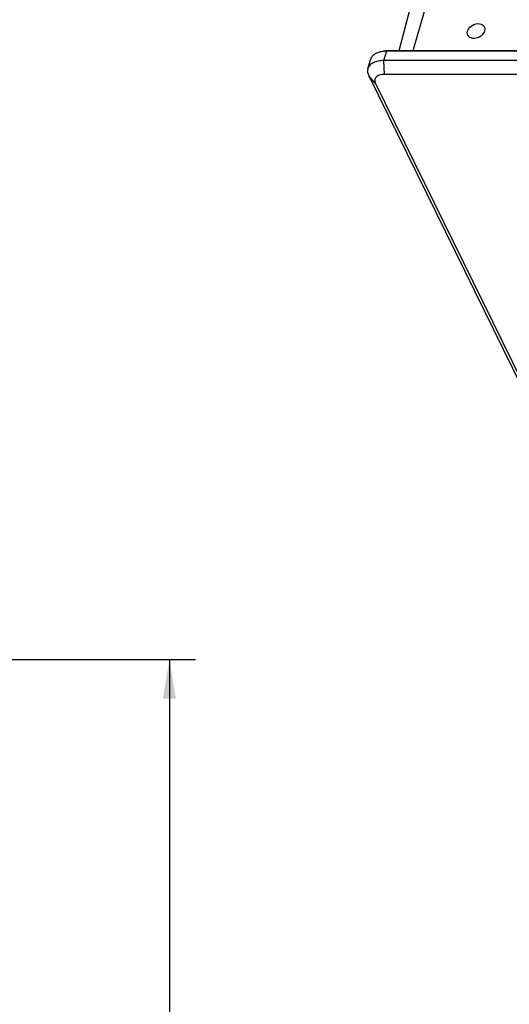
# Model space of a CAD drawing. Units: inches. Extents: x 0 to 34, y 0 to 22.
# Drawn here: x 22.9 to 25.2, y 12.4 to 17.2 of the extents above; entities that cross this region are included whole.
import ezdxf

# ---------------------------------------------------------------- set-up
doc = ezdxf.new("R2010")
doc.units = ezdxf.units.IN
doc.header["$LTSCALE"] = 1.87
doc.header["$MEASUREMENT"] = 0
doc.layers.get('0').update_dxf_attribs({"linetype": 'CONTINUOUS'})
doc.layers.add('ALL_ASM_MEM', color=7, linetype='CONTINUOUS')
doc.styles.get("Standard").update_dxf_attribs({"font": 'txt', "width": 0.8})
doc.dimstyles.new('DIMSTYLE_1', dxfattribs={"dimtxt": 0.15, "dimasz": 0.1875, "dimexe": 0.18, "dimexo": 0.0625, "dimgap": 0.09, "dimtad": 0, "dimtih": 1, "dimtoh": 1, "dimdec": 3, "dimlfac": 0.666667, "dimzin": 4, "dimdsep": 46, "dimtxsty": 'Standard', "dimblk": '_FILLED', "dimblk1": '_FILLED', "dimblk2": '_FILLED', "dimcen": 0.09, "dimadec": 0, "dimazin": 0, "dimtp": 0.01, "dimtm": 0.01, "dimtfac": 1, "dimtdec": 3, "dimtofl": 0, "dimtmove": 0, "dimatfit": 3, "dimldrblk": '_FILLED', "dimfxl": 0, "dimtolj": 1, "dimtzin": 4, "dimarcsym": 0})

# ---------------------------------------------------------------- blocks, each defined once
blk = doc.blocks.new('_FILLED')
at = {"color": 0, "linetype": 'ByBlock'}
blk.add_solid([(0, 0), (-1, 0.167), (-1, -0.167)], dxfattribs=at)
blk = doc.blocks.new('*D6')
at = {"color": 2, "linetype": 'Continuous'}
for p, q in [((21.9348, 14.0725), (23.7091, 14.0725)), ((23.5841, 14.0725), (23.5841, 11.0819)), ((23.5841, 7.8363), (23.5841, 10.6019)), ((21.8859, 7.8363), (23.7091, 7.8363))]:
    blk.add_line(p, q, dxfattribs=at)
at = {"color": 2, "linetype": 'Continuous', "xscale": 0.1875, "yscale": 0.1875, "zscale": 0.1875}
for p, rotation in [((23.5841, 14.0725), 90), ((23.5841, 7.8363), 270)]:
    blk.add_blockref('_FILLED', p, dxfattribs=dict(at, rotation=rotation))
at = {"color": 2, "linetype": 'Continuous', "insert": (23.4041, 11.0294), "char_height": 0.15, "width": 0.96, "attachment_point": 2, "line_spacing_factor": 0.9}
blk.add_mtext('4.157\\P[105.60]', dxfattribs=at)

msp = doc.modelspace()

# ---------------------------------------------------------------- linework, layer by layer
at = {"layer": 'ALL_ASM_MEM', "color": 9, "linetype": 'Continuous'}
for p, q in [((24.7564, 17.0052), (24.8518, 17.3369)), ((24.6162, 16.957), (24.6305, 17.0033)), ((24.6192, 16.8907), (24.6162, 16.957)), ((24.5755, 16.8466), (24.5435, 16.8836))]:
    msp.add_line(p, q, dxfattribs=at)
at = {"layer": 'ALL_ASM_MEM', "color": 7, "linetype": 'Continuous'}
for p, q in [((24.6894, 17.0052), (24.7647, 17.2916)), ((24.6305, 17.0033), (28.8819, 17.0033)), ((24.637, 17.0052), (28.8884, 17.0052)), ((24.5394, 16.9185), (24.5537, 16.9647)), ((28.8676, 16.957), (24.6162, 16.957)), ((24.5435, 16.8836), (26.6259, 12.64)), ((28.8706, 16.8907), (24.6192, 16.8907)), ((24.5755, 16.8466), (26.658, 12.603))]:
    msp.add_line(p, q, dxfattribs=at)
msp.add_ellipse((25.0598, 17.0991), major_axis=(0.0392, 0.0207), ratio=0.741181, dxfattribs=at)
for points, knots in [([(24.5537, 16.9647), (24.555, 16.9689), (24.5592, 16.9772), (24.5696, 16.9874), (24.5834, 16.9952), (24.594, 16.9986), (24.5997, 17)], [0, 0, 0, 0, 0.21784, 0.451034, 0.710203, 1, 1, 1, 1]), ([(24.5997, 17), (24.6021, 17.0005), (24.6122, 17.0025), (24.6226, 17.0033), (24.6305, 17.0033)], [0, 0, 0, 0, 0.237966, 1, 1, 1, 1]), ([(24.6092, 17.0022), (24.6114, 17.0027), (24.6205, 17.0045), (24.6299, 17.0052), (24.637, 17.0052)], [0, 0, 0, 0, 0.238191, 1, 1, 1, 1]), ([(24.6162, 16.957), (24.607, 16.957), (24.5895, 16.9556), (24.5662, 16.9482), (24.5483, 16.936), (24.5412, 16.9244), (24.5394, 16.9185)], [0, 0, 0, 0, 0.303813, 0.569932, 0.797773, 1, 1, 1, 1]), ([(24.5394, 16.9185), (24.5377, 16.9131), (24.5368, 16.9008), (24.5407, 16.8892), (24.5435, 16.8836)], [0, 0, 0, 0, 0.474041, 1, 1, 1, 1]), ([(24.6192, 16.8907), (24.6113, 16.8907), (24.5999, 16.8893), (24.5867, 16.8837), (24.5793, 16.8783), (24.5741, 16.8714), (24.5709, 16.8605), (24.573, 16.8517), (24.5755, 16.8466)], [0, 0, 0, 0, 0.309631, 0.442782, 0.561606, 0.669912, 0.77436, 1, 1, 1, 1])]:
    msp.add_open_spline(points, degree=3, knots=knots, dxfattribs=at)

# ---------------------------------------------------------------- dimensions: what is measured, and where the dimension line sits
at = {"color": 2, "linetype": 'Continuous'}
dim = msp.add_linear_dim(base=(23.5841, 14.0725), p1=(21.8859, 7.8363), p2=(21.9348, 14.0725), angle=90, dimstyle='DIMSTYLE_1', dxfattribs=at)
dim.commit()
dim.dimension.update_dxf_attribs({"geometry": '*D6', "text_midpoint": (23.4041, 10.8419), "dimtype": 160})

doc.saveas('drawing.dxf')
